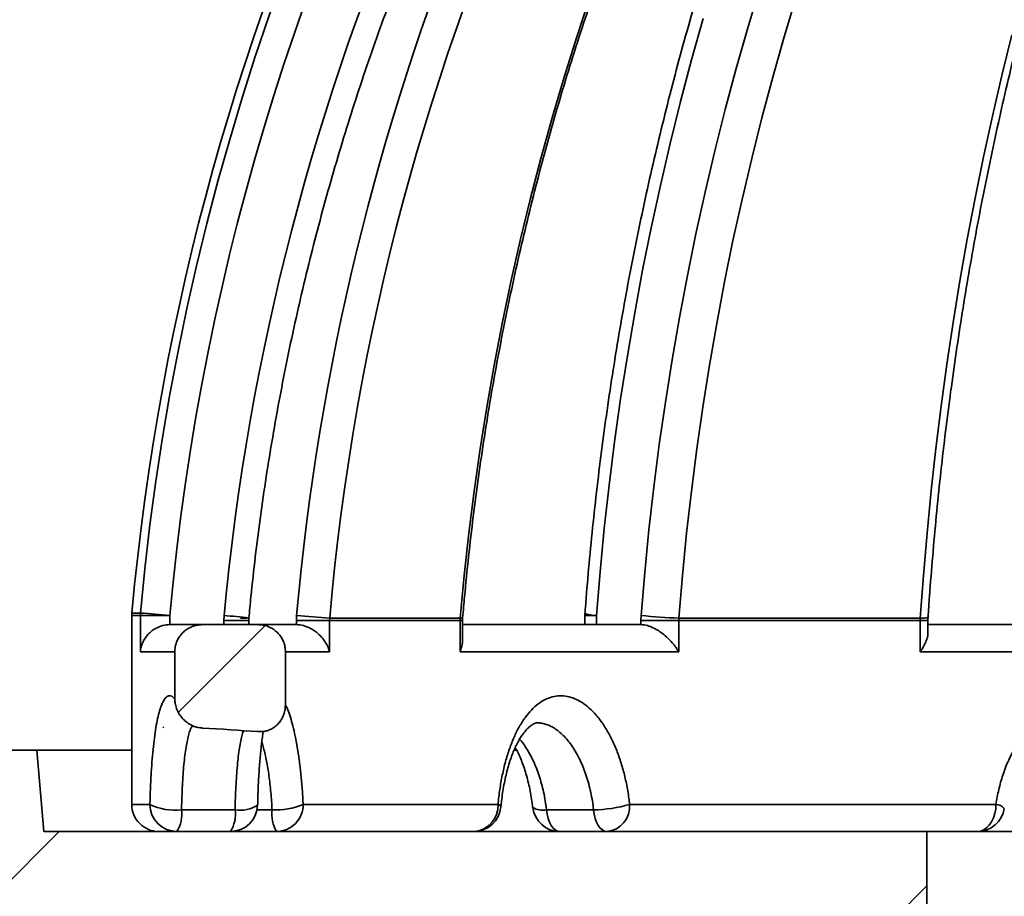
# Model space of a CAD drawing. Units: inches. Extents: x 0.2 to 8.4, y 0.1 to 10.9.
# Drawn here: x 3.3 to 3.5, y 4.9 to 5.1 of the extents above; entities that cross this region are included whole.
import ezdxf

# ---------------------------------------------------------------- set-up
doc = ezdxf.new("R2010")
doc.units = ezdxf.units.IN
doc.header["$MEASUREMENT"] = 0

msp = doc.modelspace()

# ---------------------------------------------------------------- hatches: boundary and pattern name
at = {"linetype": 'Continuous', "lineweight": 18}
h = msp.add_hatch(dxfattribs=at)
h.set_pattern_fill('ANSI31', style=0)
h.set_pattern_definition([(45, (0, 0), (-0.08838834764831843, 0.08838834764831845), [])])
edge = h.paths.add_edge_path(flags=0)
edge.add_line((2.832482043366847, 6.237672563891612), (3.077919665747562, 6.237672563891612))
edge.add_line((3.077919665747562, 6.237672563891612), (3.09554864717009, 5.109417752849833))
edge.add_arc((3.303856553843985, 5.112672563891613), 0.2083333333333333, 180.8951737102121, 265.7236507462814)
edge.add_spline(control_points=[(3.288321741554988, 4.904919230861975), (3.289511791269627, 4.904830244569135), (3.290702957895526, 4.904535322215652), (3.291796741814716, 4.904058065867609), (3.292890742809441, 4.903580714801885), (3.293917677369268, 4.902907502463895), (3.294790235440312, 4.902093042747848), (3.295657592014218, 4.901283438192761), (3.296396577816494, 4.900311353508344), (3.296942281819584, 4.899257800423339), (3.297481019013731, 4.898217697675904), (3.297846345468233, 4.897068954725574), (3.298005521733697, 4.895908474477534), (3.298068977572579, 4.895445847417967), (3.298100951783634, 4.894977811259214), (3.298100951783634, 4.894510852546122)], knot_values=[1.430489624538199e-17, 1.430489624538199e-17, 1.430489624538199e-17, 1.430489624538199e-17, 0.0005456097077546942, 0.0005456097077546942, 0.0005456097077546942, 0.001091415388368911, 0.001091415388368911, 0.001091415388368911, 0.001634011719557352, 0.001634011719557352, 0.001634011719557352, 0.002169605798300137, 0.002169605798300137, 0.002169605798300137, 0.00238049372296925, 0.00238049372296925, 0.00238049372296925, 0.00238049372296925], weights=[1, 1, 1, 1, 1, 1, 1, 1, 1, 1, 1, 1, 1, 1, 1, 1], degree=3, periodic=0)
edge.add_line((3.298100951783634, 4.894510852546122), (3.298100951783634, 4.883505897224945))
edge.add_spline(control_points=[(3.298100951783634, 4.883505897224945), (3.298100951783634, 4.882534548494084), (3.298241514109632, 4.88155363569729), (3.298513891216114, 4.880621257518215), (3.298838217839292, 4.879511050165442), (3.299359138733118, 4.878441908110539), (3.300031948003765, 4.877501123432737), (3.300475736463952, 4.876880577013799), (3.300991126302061, 4.876305726011747), (3.301559239129414, 4.875796536586437), (3.302450024407677, 4.874998141580946), (3.303493385232225, 4.874345093794689), (3.304599833824712, 4.873890446119071), (3.305708188894023, 4.87343501505843), (3.306910830110688, 4.873165688131054), (3.308107498512646, 4.87310361441344), (3.308292305745421, 4.873094028071925), (3.308477423540594, 4.873089230558279), (3.308662479238236, 4.873089230558279)], knot_values=[0.009098238736500364, 0.009098238736500364, 0.009098238736500364, 0.009098238736500364, 0.009545857855110288, 0.009545857855110288, 0.009545857855110288, 0.01007897305814816, 0.01007897305814816, 0.01007897305814816, 0.01042777382835814, 0.01042777382835814, 0.01042777382835814, 0.01097943949020889, 0.01097943949020889, 0.01097943949020889, 0.0115319735036241, 0.0115319735036241, 0.0115319735036241, 0.01161643063093537, 0.01161643063093537, 0.01161643063093537, 0.01161643063093537], weights=[1, 1, 1, 1, 1, 1, 1, 1, 1, 1, 1, 1, 1, 1, 1, 1, 1, 1, 1], degree=3, periodic=0)
edge.add_line((3.308662479238236, 4.873089230558279), (3.468084769414518, 4.873089230558279))
edge.add_spline(control_points=[(3.468084769414518, 4.873089230558279), (3.46824943079263, 4.873089230558279), (3.468414133419779, 4.873092918962178), (3.468578629731549, 4.873100290044592), (3.468836720959476, 4.873111855116726), (3.469094564733493, 4.873132503759488), (3.469351206549461, 4.873162165369759)], knot_values=[0.0008650755985478971, 0.0008650755985478971, 0.0008650755985478971, 0.0008650755985478971, 0.000940153209926982, 0.000940153209926982, 0.000940153209926982, 0.001058146483279742, 0.001058146483279742, 0.001058146483279742, 0.001058146483279742], weights=[1, 1, 1, 1, 1, 1, 1], degree=3, periodic=0)
edge.add_spline(control_points=[(3.469351206549326, 4.87316216537039), (3.471727610857061, 4.765804621591093), (3.474105323042008, 4.65844710675324), (3.476484423327032, 4.5510896226844), (3.477260660918967, 4.516061710900094), (3.478037046331733, 4.481033802391252), (3.478813582505078, 4.446005897224946)], knot_values=[0.06036447220768781, 0.06036447220768781, 0.06036447220768781, 0.06036447220768781, 0.1094603647243352, 0.1094603647243352, 0.1094603647243352, 0.1254790578476157, 0.1254790578476157, 0.1254790578476157, 0.1254790578476157], weights=[1, 1, 1, 1, 1, 1, 1], degree=3, periodic=0)
edge.add_line((3.478813582505078, 4.446005897224946), (3.505723977921887, 4.446005897224946))
edge.add_line((3.505723977921887, 4.446005897224946), (3.505723977921887, 4.930380897224946))
edge.add_line((3.505723977921887, 4.930380897224946), (3.336481587730205, 4.930380897224946))
edge.add_spline(control_points=[(3.336481587730205, 4.930380897224946), (3.336018714446103, 4.935589228798878), (3.33555586101477, 4.940797562137197), (3.335093027270459, 4.946005897224946)], knot_values=[0.1416037624486314, 0.1416037624486314, 0.1416037624486314, 0.1416037624486314, 0.1439943968493234, 0.1439943968493234, 0.1439943968493234, 0.1439943968493234], weights=[1, 1, 1, 1], degree=3, periodic=0)
edge.add_line((3.335093027270459, 4.946005897224946), (3.303856553843985, 4.946005897224946))
edge.add_arc((3.303856553843985, 5.112672563891613), 0.1666666666666667, 180.8951737102111, 270, ccw=False)
edge.add_line((3.137210228504869, 5.11006871505819), (3.119901682273422, 6.217815673870813))
edge.add_arc((3.057409310271253, 6.216839230558279), 0.0625, 0.8951737102110681, 90)
edge.add_line((3.057409310271253, 6.279339230558279), (2.832482043366847, 6.279339230558279))
edge.add_line((2.832482043366847, 6.279339230558279), (2.832482043366847, 6.237672563891612))
h = msp.add_hatch(dxfattribs=at)
h.set_pattern_fill('ANSI38', style=0)
h.set_pattern_definition([(45, (0, 0), (-0.08838834764831843, 0.08838834764831845), []), (135, (0, 0), (-0.2651650429449553, 0.08838834764831846), [0.3125, -0.1875])])
edge = h.paths.add_edge_path(flags=0)
edge.add_spline(control_points=[(3.366867530062118, 4.970063436907487), (3.366273901895089, 4.970063436907487), (3.365672277201392, 4.969962877292133), (3.36511110945797, 4.969769266433878), (3.364556958062971, 4.969578076315689), (3.364027493083118, 4.969290992473876), (3.363565786954967, 4.968929793247547), (3.363109203196, 4.968572601322991), (3.362706767837721, 4.968133288150701), (3.362392231289548, 4.967646336859724), (3.362077559313567, 4.967159175905527), (3.36184241928668, 4.966610924187554), (3.361707512097726, 4.966046881371688), (3.361626227817067, 4.965707034289375), (3.361579601942565, 4.965357027630388), (3.361569181410433, 4.965007750396448), (3.361567663866653, 4.964956885096392), (3.361566904824526, 4.964905991506797), (3.361566904824526, 4.964855103574153)], knot_values=[0.003974817079696771, 0.003974817079696771, 0.003974817079696771, 0.003974817079696771, 0.004248741619080303, 0.004248741619080303, 0.004248741619080303, 0.004519170895572535, 0.004519170895572535, 0.004519170895572535, 0.004786600152032652, 0.004786600152032652, 0.004786600152032652, 0.005054227649239968, 0.005054227649239968, 0.005054227649239968, 0.0052139882546957, 0.0052139882546957, 0.0052139882546957, 0.005237188932230189, 0.005237188932230189, 0.005237188932230189, 0.005237188932230189], weights=[1, 1, 1, 1, 1, 1, 1, 1, 1, 1, 1, 1, 1, 1, 1, 1, 1, 1, 1], degree=3, periodic=0)
edge.add_line((3.361566904824526, 4.964855103574153), (3.361566904824527, 4.955864140819639))
edge.add_spline(control_points=[(3.361566904824526, 4.955864140819639), (3.361566904824526, 4.95556339791571), (3.361592472893394, 4.955261640382067), (3.361642465580587, 4.954965081744541), (3.36175080208646, 4.954322425220567), (3.361978613812575, 4.953690634240481), (3.362300610247172, 4.953124010465461), (3.362619054510767, 4.952563637519102), (3.363038194785228, 4.95205063287091), (3.363522709120566, 4.951625579407355), (3.36398579911015, 4.951219321037573), (3.364520617101827, 4.950882610966819), (3.365088507542925, 4.950643867069765), (3.365657494381541, 4.950404662241873), (3.366275595474929, 4.950257895679971), (3.366891868975979, 4.950223662010757)], knot_values=[0, 0, 0, 0, 0.000137499655676329, 0.000137499655676329, 0.000137499655676329, 0.0004391142747120258, 0.0004391142747120258, 0.0004391142747120258, 0.0007370920820554276, 0.0007370920820554276, 0.0007370920820554276, 0.001021593508606675, 0.001021593508606675, 0.001021593508606675, 0.0013069777995226, 0.0013069777995226, 0.0013069777995226, 0.0013069777995226], weights=[1, 1, 1, 1, 1, 1, 1, 1, 1, 1, 1, 1, 1, 1, 1, 1], degree=3, periodic=0)
edge.add_ellipse((3.330337298921481, 4.930380897224946), major_axis=(0.1199743850654991, -0), ratio=0.1736481776669206, start_angle=66.8434157274088, end_angle=72.26069872234109, ccw=False)
edge.add_spline(control_points=[(3.377516664866951, 4.949535763554241), (3.377904033247506, 4.949506993703923), (3.37829761452989, 4.949523198642938), (3.378680868724943, 4.949586429873473), (3.379212219252873, 4.949674094791847), (3.379736039226442, 4.949856186746985), (3.380206296065345, 4.950118631078053), (3.380718897548907, 4.950404707414065), (3.381183506035118, 4.950795186949538), (3.381558639883914, 4.951246711640406), (3.381959238480736, 4.951728886624542), (3.38227185819832, 4.952295718053167), (3.382475978370061, 4.952888429539973), (3.382679610876989, 4.95347972497596), (3.382782346115078, 4.954114000115714), (3.382782346115078, 4.95473937719436)], knot_values=[0, 0, 0, 0, 0.0001775926098937298, 0.0001775926098937298, 0.0001775926098937298, 0.0004257073119007766, 0.0004257073119007766, 0.0004257073119007766, 0.0006967960747534334, 0.0006967960747534334, 0.0006967960747534334, 0.0009863610689344814, 0.0009863610689344814, 0.0009863610689344814, 0.001274717719713803, 0.001274717719713803, 0.001274717719713803, 0.001274717719713803], weights=[1, 1, 1, 1, 1, 1, 1, 1, 1, 1, 1, 1, 1, 1, 1, 1], degree=3, periodic=0)
edge.add_line((3.382782346115078, 4.95473937719436), (3.382782346115078, 4.964855103574153))
edge.add_spline(control_points=[(3.382782346115078, 4.964855103574153), (3.382782346115078, 4.965183142857969), (3.382750455756733, 4.965512686984892), (3.382687619409386, 4.965834651835737), (3.382575331852985, 4.966409997919241), (3.382359706995507, 4.966973578469358), (3.382060359186223, 4.967477584917932), (3.381755479302545, 4.967990905619298), (3.381355085592232, 4.968457237581888), (3.380895004442746, 4.968837730974485), (3.380429621946391, 4.969222608653329), (3.379889951492392, 4.969530811932614), (3.379322551219561, 4.969737617701338), (3.378755302992992, 4.969944368052317), (3.378144476513829, 4.970055712715315), (3.377540769146877, 4.97006303891922), (3.377518905734216, 4.970063304239519), (3.377497040309295, 4.970063436907487), (3.377475175286815, 4.970063436907487)], knot_values=[0.002720414857446235, 0.002720414857446235, 0.002720414857446235, 0.002720414857446235, 0.002871387429192579, 0.002871387429192579, 0.002871387429192579, 0.003142001044179862, 0.003142001044179862, 0.003142001044179862, 0.003417674817049673, 0.003417674817049673, 0.003417674817049673, 0.003696516841329781, 0.003696516841329781, 0.003696516841329781, 0.003975217076602845, 0.003975217076602845, 0.003975217076602845, 0.003985177276502066, 0.003985177276502066, 0.003985177276502066, 0.003985177276502066], weights=[1, 1, 1, 1, 1, 1, 1, 1, 1, 1, 1, 1, 1, 1, 1, 1, 1, 1, 1], degree=3, periodic=0)
edge.add_line((3.377475175286815, 4.970063436907487), (3.366867530062118, 4.970063436907487))

# ---------------------------------------------------------------- linework, layer by layer
at = {"color": 8, "linetype": 'Continuous', "lineweight": 35}
for p, q in [((3.353337111823317, 4.972285256699099), (3.354987826087458, 4.972285256699099)), ((3.354966217448193, 4.971810175242836), (3.35331535651908, 4.971810175242836)), ((3.375742044110738, 4.970847351782122), (3.370987654589407, 4.970847351782122)), ((3.374171408921516, 4.97133316117001), (3.375463282886567, 4.97133316117001)), ((3.416256238309531, 4.970847351782122), (3.416734757226084, 4.970847351782122)), ((3.440184384111771, 4.971810175242836), (3.442405331788528, 4.971810175242836)), ((3.504473263663371, 4.970847351782122), (3.505954213221982, 4.970847351782122)), ((3.391241745056869, 4.96485510378286), (3.38278235389159, 4.96485510378286)), ((3.35331535651908, 4.935589230684167), (3.356799871821218, 4.935589230684167)), ((3.377347096680145, 4.934547564106477), (3.380219285722594, 4.934547564106477))]:
    msp.add_line(p, q, dxfattribs=at)
at = {"color": 7, "linetype": 'Continuous', "lineweight": 35}
for p, q in [((3.35331535651908, 4.971810175242836), (3.35331535651908, 4.935589230684167)), ((3.354966217448193, 4.96485510378286), (3.354966217448193, 4.971810175242836)), ((3.360610521133605, 4.971810175242836), (3.354966217448193, 4.971810175242836)), ((3.360610521133605, 4.971810175242836), (3.360610521133605, 4.970063436671309)), ((3.360617072169037, 4.970063436671309), (3.366867542185297, 4.970063436671309)), ((3.366867542185297, 4.970063436671309), (3.377475184089357, 4.970063436671309)), ((3.371032876289224, 4.971818972085659), (3.370987654589407, 4.970847351782122)), ((3.370987654589407, 4.970063436671309), (3.370987654589407, 4.970847351782122)), ((3.375742044110738, 4.970063436671309), (3.375742044110738, 4.970847351782122)), ((3.377475184089357, 4.970063436671309), (3.384846663377843, 4.970063436671309)), ((3.384846663377843, 4.970063436671309), (3.384879614108305, 4.970063325144819)), ((3.384923466935047, 4.971818972085659), (3.384879614108305, 4.970847351782122)), ((3.384879614108305, 4.970063325144819), (3.384879614108305, 4.970847351782122)), ((3.391241745056869, 4.970847351782122), (3.384879614108305, 4.970847351782122)), ((3.391241745056869, 4.970847351782122), (3.391263744802727, 4.97133316117001)), ((3.391241745056869, 4.970847351782122), (3.391241745056869, 4.96485510378286)), ((3.416256238309531, 4.970847351782122), (3.391241745056869, 4.970847351782122)), ((3.391263744802727, 4.97133316117001), (3.416276771405665, 4.97133316117001)), ((3.416256238309531, 4.970847351782122), (3.416276771405665, 4.97133316117001)), ((3.416256238309531, 4.96485510378286), (3.416256238309531, 4.970847351782122)), ((3.416734757226084, 4.967036839968146), (3.416734757226084, 4.970847351782122)), ((3.416734757226084, 4.970063436671309), (3.450943726485597, 4.970063436671309)), ((3.440184384111771, 4.971810175242836), (3.440184384111771, 4.970063436671309)), ((3.442405331788528, 4.971810175242836), (3.442405331788528, 4.970063436671309)), ((3.450975430563793, 4.971818972085659), (3.450938250993295, 4.970847351782122)), ((3.450938250993295, 4.970063436671309), (3.450938250993295, 4.970847351782122)), ((3.45817905179139, 4.970847351782122), (3.450938250993295, 4.970847351782122)), ((3.45817905179139, 4.970847351782122), (3.458197727131207, 4.97133316117001)), ((3.45817905179139, 4.970847351782122), (3.45817905179139, 4.96485510378286)), ((3.504473263663371, 4.970847351782122), (3.45817905179139, 4.970847351782122)), ((3.458197727131207, 4.97133316117001), (3.50448912792455, 4.97133316117001)), ((3.504473263663371, 4.970847351782122), (3.50448912792455, 4.97133316117001)), ((3.504473263663371, 4.96485510378286), (3.504473263663371, 4.970847351782122)), ((3.505954213221982, 4.968497971422364), (3.505954213221982, 4.970847351782122)), ((3.505954213221982, 4.970063436671309), (3.566957870724747, 4.970063436671309)), ((3.361566923418497, 4.96485510378286), (3.354966217448193, 4.96485510378286)), ((3.361566923418497, 4.96485510378286), (3.361566923418497, 4.955864140702788)), ((3.38278235389159, 4.96485510378286), (3.38278235389159, 4.954739376960043)), ((3.45817905179139, 4.96485510378286), (3.416256238309531, 4.96485510378286)), ((3.574179116193192, 4.96485510378286), (3.504473263663371, 4.96485510378286)), ((3.303856554538047, 4.946005897224946), (3.335093015914003, 4.946005897224946)), ((3.336481590984175, 4.930380897031838), (3.335093015914003, 4.946005897224946)), ((3.35331535651908, 4.946005897224946), (3.335093015914003, 4.946005897224946)), ((3.427066717870393, 4.946005897224946), (3.426568545847541, 4.946005897224946)), ((3.362856499632314, 4.934547564106477), (3.37313013650594, 4.934547564106477)), ((3.38617711023063, 4.935589230684167), (3.423541111931827, 4.935589230684167)), ((3.432823513589621, 4.934547564106477), (3.441858026999928, 4.934547564106477)), ((3.448769931597461, 4.935589230684167), (3.518991311505199, 4.935589230684167)), ((3.336481590984175, 4.930380897031838), (3.505723973659507, 4.930380897031838)), ((3.505723973659507, 4.446005891045463), (3.505723973659507, 4.930380897031838)), ((4.159240113074186, 4.930380897031838), (3.505723973659507, 4.930380897031838))]:
    msp.add_line(p, q, dxfattribs=at)
at = {"color": 8, "linetype": 'Continuous', "lineweight": 35, "flags": 128}
for points in [[(3.450975430563793, 4.971818972085659), (3.451666858131918, 4.98004193320442), (3.452477793208372, 4.988248608400209), (3.453407942463208, 4.996436412702884), (3.454457061454807, 5.004602764197828), (3.455624783520738, 5.012745084025943), (3.456910741998569, 5.020860814716774), (3.458314545781708, 5.028947389633304), (3.459835754875237, 5.037002254360597), (3.461473855951754, 5.04502288503892), (3.463228384572178, 5.053006733364379), (3.465098754076621, 5.060951293810361), (3.467084377805193, 5.068854066961295), (3.469184644653842, 5.076712547290571), (3.471398870186031, 5.084524265937819), (3.473726369965222, 5.092286754042672)], [(3.46286885983655, 5.086322952937011), (3.460644807751212, 5.078381179125506), (3.458535814336706, 5.070392778074862), (3.456542539585408, 5.062360206423371), (3.454665619045532, 5.054285981919723), (3.452905614932805, 5.046172597868451), (3.451263065018793, 5.038022596462407), (3.449738531519223, 5.029838495450284), (3.44833242998485, 5.02162285535806), (3.447045224854754, 5.013378218378588), (3.445877307235526, 5.005107157259926), (3.444829068233762, 4.996812238639088), (3.443900801179404, 4.988496044430696), (3.443092799402399, 4.980161159604886), (3.442405331788528, 4.971810175242836)], [(3.50448912792455, 4.97133316117001), (3.505081605524643, 4.979492752326384), (3.505776797493726, 4.987636117142427), (3.506574483834341, 4.995760669120243), (3.507474444549029, 5.003863829400732), (3.508476337419521, 5.011943022180319), (3.509579893560036, 5.019995680821985), (3.510784721863978, 5.028019250910797), (3.512090480113081, 5.036011184142858), (3.513496728312426, 5.043968944436354), (3.515003002022935, 5.051890001820513), (3.516608885693852, 5.05977183854664), (3.518313792665288, 5.067611961310206), (3.520117234054001, 5.0754078645846), (3.522018623200103, 5.083157091731533)]]:
    msp.add_lwpolyline(points, dxfattribs=at)
at = {"color": 7, "linetype": 'Continuous', "lineweight": 35, "flags": 128}
for points in [[(3.416276771405665, 4.97133316117001), (3.417033220444878, 4.979464122101566), (3.417920396862807, 4.987578981969124), (3.418938007329507, 4.995675178718947), (3.420085709626707, 5.003750164047138), (3.421363259312789, 5.011801392705324), (3.422770118616186, 5.019826319445129), (3.424305896430305, 5.027822420406822), (3.425970128316067, 5.035787171730668), (3.427762252057745, 5.043718061779017), (3.429681729883774, 5.051612585025255), (3.4317279506901, 5.059468266497974), (3.433900254484351, 5.067282625114726), (3.436197981274149, 5.075053179793059), (3.438620397734631, 5.08277749833885), (3.441166721652613, 5.090453148557972)], [(3.480694105028907, 5.090453148557972), (3.478392638282314, 5.08277749833885), (3.476203199130458, 5.075053179793059), (3.474126423121552, 5.067282625114726), (3.472163019136295, 5.059468266497974), (3.470313573834579, 5.051612585025255), (3.468578673876291, 5.043718061779017), (3.46695888147716, 5.035787171730668), (3.465454709964589, 5.027822420406822), (3.464066599333494, 5.019826319445129), (3.462795038467118, 5.011801392705324), (3.461640369583729, 5.003750164047138), (3.460603008234083, 4.995675178718947), (3.459683247748123, 4.987578981969124), (3.458881405899958, 4.979464122101566), (3.458197727131207, 4.97133316117001)], [(3.432823513589621, 4.934547564106477), (3.432949547689219, 4.933693500361584), (3.43314644541464, 4.932894850768207), (3.433408511276121, 4.932174961028879), (3.433728045362614, 4.931554872219976), (3.434095734448372, 4.931052714270947), (3.434500823102086, 4.930683162845593), (3.434931455905157, 4.930457019208023), (3.435375068558284, 4.930380897031838)], [(3.44440955752443, 4.930380897031838), (3.443965969315465, 4.930457019208023), (3.443535312068232, 4.930683162845593), (3.44313024785868, 4.931052714270947), (3.442762558772922, 4.931554872219976), (3.442443000242267, 4.932174961028879), (3.442180934380786, 4.932894850768207), (3.441984036655365, 4.933693500361584), (3.441858026999928, 4.934547564106477)], [(3.518991311505199, 4.935589230684167), (3.518937192130391, 4.934684812729303), (3.518776471764824, 4.933807875359758), (3.518514039240911, 4.932985063476062), (3.518157863355485, 4.932241378872726), (3.517718772872341, 4.931599415594296), (3.517210114303963, 4.93107868160986), (3.516647336360777, 4.930694998403312), (3.516047525512066, 4.930460022784437), (3.515428917102728, 4.930380897031838)]]:
    msp.add_lwpolyline(points, dxfattribs=at)
at = {"color": 7, "linetype": 'Continuous', "lineweight": 35}
for centre, radius, start, end in [((3.832482043366847, 4.92839677024082), 0.4811507936507933, 94.39329781040593, 174.7664530195671), ((3.358523710033513, 4.971810175969075), 0.005208333333333037, 174.7664530195692, 180), ((3.360183500319348, 4.971810904124544), 0.005217282922069361, 174.7834945382788, 180.0080045200518), ((3.338987917858214, 4.749412306535346), 0.2234465237546533, 84.44687883364831, 85.89381656393184), ((3.445392705576913, 4.971810175969074), 0.005208333333333925, 175.7089685053531, 179.9999999999902), ((3.39642071112382, 5.080252424957897), 0.1090412780818905, 263.9475185951147, 267.2892589995984), ((3.459665033920125, 5.047074799689052), 0.07575584990455865, 263.4133680318884, 268.8901748998706), ((3.358523710033513, 4.93558923055828), 0.005208333333333925, 180, 270.0000000000008), ((3.361990200583572, 4.935571219086213), 0.005190360014391359, 179.8011716695028, 269.7808697423864), ((3.361546117276965, 4.945057075372857), 0.01059088896058129, 243.3753200785725, 277.1072663220295), ((3.356613623987571, 4.933697708545772), 0.006300456395356539, 328.2347740066922, 7.752139838081659), ((3.366887260861189, 4.933697708545774), 0.006300456395363893, 328.2347740067146, 7.752139838056394), ((3.372243996089958, 4.93558923055828), 0.005208333333333925, 270.0000000000008, 358.6043372869313), ((3.386462343183624, 4.933697747213718), 0.006300631334472707, 172.248431601662, 211.7646545535601), ((3.380980088346756, 4.947754902076671), 0.01322923266451419, 266.7031464054332, 293.1315643802824), ((3.381038992834585, 4.935519063934769), 0.005138596476496881, 270.7408617493874, 0.7823894256599471), ((3.418894050522385, 4.93558923055828), 0.005208333333333925, 270.0000000000008, 354.725593720361), ((3.418608687242066, 4.935312811962898), 0.004940164028616657, 273.3115446590149, 3.207565921517033), ((3.435375074695673, 4.93558923055828), 0.005208333333333925, 186.3674443288502, 270.0000000000008), ((3.441742203399818, 4.958768662706273), 0.02422137552839177, 270.2739823234958, 286.8666796619594), ((3.44396345490882, 4.935183771942358), 0.004823547962834225, 275.306545152124, 4.82186967298144), ((3.515428920800543, 4.93558923055828), 0.005208333333333925, 270.0000000000057, 351.5177181969358)]:
    msp.add_arc(centre, radius, start, end, dxfattribs=at)
at = {"color": 8, "linetype": 'Continuous', "lineweight": 35}
for centre, radius, start, end in [((3.833947069034373, 4.929035987961115), 0.4809079492487662, 111.5238135785261, 174.8402743758201), ((3.834984824601909, 4.928764197986924), 0.476323352302777, 126.0624216581721, 174.8150299239299), ((3.856346474261171, 4.930524802578168), 0.4668696470873606, 135.4597525207586, 174.985464684937), ((3.835373998200028, 4.92860222380747), 0.4663479010664942, 137.842198424807, 174.6827354536501), ((3.856917065597111, 4.930044819434303), 0.4738386191602628, 140.7688809048325, 174.9421723990067), ((3.442539678412632, 4.979010289335558), 0.007201367367633922, 251.0322650450052, 268.9310445183193), ((3.360447440050101, 4.844960610278616), 0.1272992357429494, 83.08913689110096, 85.23012097424768), ((3.41644136019202, 4.972159686505393), 0.0008427535811988381, 258.7378192073668, 292.0099526030862), ((3.504916689654239, 4.974713613883021), 0.003407384565557278, 262.7914712017138, 288.0939525068018), ((3.374189856248798, 4.940244604284111), 0.005794762524813317, 259.4627089789865, 304.2412616892377), ((3.42342131664494, 4.934914539994573), 0.000685243341730327, 16.09819342962952, 79.93172778806623), ((3.432074101417437, 4.937998384206231), 0.00353125727817718, 237.939380110181, 282.2526270484415), ((3.518897347650744, 4.933377112183973), 0.002214113245713422, 40.55678981795226, 87.56771716332645)]:
    msp.add_arc(centre, radius, start, end, dxfattribs=at)
at = {"color": 7, "linetype": 'Continuous', "lineweight": 35}
msp.add_ellipse((3.33033729892148, 4.930380897224946), major_axis=(0.1199743850654995, 0), ratio=0.1736481776669175, start_param=1.166637687722682, end_param=1.261187112496526, dxfattribs=at)
for points, knots in [([(3.505974941871412, 4.971474677590756), (3.506066819443543, 4.97282298463035), (3.506333615744362, 4.976738230997744), (3.506844942095975, 4.983210474231329), (3.507538734006804, 4.990884543266823), (3.508324610011855, 4.998540734038304), (3.509200680843886, 5.00617706090866), (3.51016713374367, 5.013791312373331), (3.511223651825598, 5.021381321384449), (3.512369831515739, 5.028944962191744), (3.513605417371986, 5.036480061748332), (3.514930070386446, 5.043984499474154), (3.516343350372603, 5.051456143373748), (3.517844855937158, 5.058892876594041), (3.519434156536626, 5.066292590183502), (3.521110860916993, 5.073653190017171), (3.522874348448219, 5.080972585305078), (3.524724237865426, 5.088248716108397), (3.526659918143287, 5.095479497708717), (3.528680820757727, 5.102662925699437), (3.530786470832895, 5.10979690557471), (3.532976086295005, 5.116879491762856), (3.535249207977705, 5.123908608943351), (3.537605037006105, 5.130882332110176), (3.540042978878202, 5.137798647841488), (3.542562290477345, 5.144655624252076), (3.545162252227589, 5.151451317667643), (3.547842104507385, 5.158183825495227), (3.55060115438973, 5.164851205393357), (3.553438455197125, 5.171451643049973), (3.556353304866294, 5.177983219372892), (3.559344826053002, 5.184444123931438), (3.562412184518287, 5.190832529422923), (3.565554433998412, 5.197146649278642), (3.568770739145311, 5.203384701577127), (3.572060122349685, 5.209544920313946), (3.575421689359952, 5.21562560290175), (3.578854392973888, 5.221625004178109), (3.582357353716374, 5.227541482649893), (3.585929473474021, 5.233373365577942), (3.589569802083019, 5.239119008998421), (3.593277275599992, 5.244776825838283), (3.597050796438627, 5.250345215702803), (3.600889344644691, 5.255822670264997), (3.604791764007473, 5.261207615120797), (3.608757044309248, 5.266498535714416), (3.612783952124091, 5.271694002584387), (3.616871380410819, 5.2767925794571), (3.621018247337307, 5.281792791330358), (3.625223251110989, 5.286693333421437), (3.629485290650807, 5.291492766097759), (3.633803156279141, 5.296189788704019), (3.638175618444182, 5.300783122849785), (3.642601443955614, 5.305271461345669), (3.647079432075405, 5.309653582133635), (3.651608284036485, 5.313928270854146), (3.65618676615455, 5.318094342514591), (3.660813577812052, 5.322150659640531), (3.665487457057488, 5.32609606688059), (3.67020711358315, 5.329929482280174), (3.674971198254963, 5.333649873841719), (3.679778435270206, 5.337256170730171), (3.684627492815572, 5.340747373389366), (3.689516998844029, 5.344122551019456), (3.69444563556862, 5.347380707119414), (3.699412052735994, 5.350520989591218), (3.704414865488788, 5.353542449749964), (3.709452718516405, 5.356444241589961), (3.714524157563948, 5.359225772001776), (3.719628004679913, 5.361885341982817), (3.724762196111616, 5.364425319345219), (3.729927589628342, 5.366833709343865), (3.73394289791474, 5.368628220403608), (3.73624423029479, 5.369577810290011), (3.736805588629416, 5.369809441410239)], [0, 0, 0, 0, 0.007411275432354411, 0.02152103961647578, 0.03563082218506798, 0.04974050666498619, 0.06385008667233419, 0.07795952579883907, 0.092068854999302, 0.1061780359180653, 0.1202870662440292, 0.1343959361950993, 0.1485046493677568, 0.162613171948223, 0.1767215283727113, 0.1908296825732279, 0.2049376650441209, 0.2190454331669115, 0.2331530081487518, 0.2472603763737341, 0.2613675595970017, 0.2754745130359152, 0.2895812868284848, 0.3036878763751525, 0.3177942419147559, 0.3319004228283715, 0.3460064242877656, 0.3601123007246433, 0.3742179989587521, 0.3883235591523858, 0.4024289544176844, 0.4165342613732684, 0.430639522015821, 0.4447446708822564, 0.4588498242621236, 0.4729549532817851, 0.4870600974574709, 0.501165261714429, 0.5152705500147879, 0.529375957796909, 0.5434815821927831, 0.5575873824779125, 0.571693512946226, 0.585799963694795, 0.5999068238790709, 0.6140141480040591, 0.6281220139227737, 0.6422304968689504, 0.6563396732766796, 0.6704496523443877, 0.6845604569158575, 0.6986722508808201, 0.7127851097057475, 0.7268991088192259, 0.7410143891119615, 0.755131026859373, 0.7692491605168676, 0.7833688996503635, 0.7974903273255253, 0.8116135960196329, 0.8257388114055456, 0.8398660923664107, 0.8539955452774964, 0.8681272883260714, 0.8822614673720585, 0.8963981379396168, 0.9105374426788782, 0.9246794322202087, 0.9388242454235828, 0.9529718729708215, 0.9671224813174013, 0.9812760847309767, 0.9954327215033261, 1, 1, 1, 1]), ([(3.416757196966858, 4.971378332453742), (3.416874701734837, 4.972723695914258), (3.417216410606491, 4.976636070177585), (3.41787160841321, 4.983105567000977), (3.418761222229381, 4.990779975991842), (3.419769086016915, 4.998436613556922), (3.420892961593045, 5.006073487578246), (3.422132956283342, 5.013688392740895), (3.423488537020175, 5.02127921082448), (3.424959536799203, 5.02884375381), (3.42654537191687, 5.036379922607271), (3.428245630579729, 5.04388557532138), (3.430059903468965, 5.051358576557027), (3.431987588815096, 5.058796838688096), (3.434028144724425, 5.066198258962516), (3.436181093550764, 5.073560718337611), (3.438445682143519, 5.080882186066982), (3.440821426803028, 5.08816053528507), (3.44330749546274, 5.095393766149361), (3.445903312401666, 5.102579795240136), (3.448608048746329, 5.109716622694589), (3.451421038453266, 5.116802202545141), (3.454341384962789, 5.123834573376488), (3.457368339700894, 5.130811712250885), (3.46050096971229, 5.137731685104654), (3.46373849579542, 5.144592487754825), (3.467079902613965, 5.151392240546715), (3.470524286503692, 5.158128991045681), (3.474070703686193, 5.164800836503175), (3.477718117846413, 5.171405903950311), (3.481465476129388, 5.177942344447343), (3.485311793027054, 5.184408269430474), (3.489255887083756, 5.190801905224674), (3.49329673335232, 5.197121397976624), (3.497433117770379, 5.203365016578104), (3.501663949615622, 5.209530938754179), (3.505987957612995, 5.215617472898907), (3.510403986686979, 5.221622863647029), (3.514910721608233, 5.227545468776056), (3.519506964444447, 5.23338356274949), (3.524191359241022, 5.239135545057104), (3.528962634207013, 5.244799754216138), (3.533819419915055, 5.25037459259649), (3.538760346961011, 5.255858490833328), (3.54378400371278, 5.26124992790924), (3.548888983894258, 5.26654737635898), (3.554073872351136, 5.271749290287372), (3.559337191495787, 5.276854251152254), (3.564677446096223, 5.281860803931174), (3.570093154836017, 5.2867675367051), (3.575582772788936, 5.291573038092729), (3.581144737365486, 5.296276007581251), (3.586777507243522, 5.300875052302341), (3.592479504080681, 5.30536889786581), (3.598249073888725, 5.309756309111049), (3.604084675360347, 5.314035948037334), (3.60998454512831, 5.318206737824696), (3.615947133301772, 5.322267370870878), (3.621970662854056, 5.326216822362532), (3.62805351320043, 5.330053847243605), (3.634193923393142, 5.333777425539608), (3.640390165147743, 5.337386540818978), (3.64664051573379, 5.340880086443915), (3.652943195489601, 5.344257104323756), (3.659296417025503, 5.347516667642185), (3.665698399391852, 5.350657827581212), (3.672147356784804, 5.353679629108488), (3.678641368094405, 5.356581529025076), (3.685064313827754, 5.359312939908431), (3.689680420491271, 5.361182699438848), (3.692112838283406, 5.362137515258439), (3.692460762015748, 5.362274088459279)], [0, 0, 0, 0, 0.007746164701877464, 0.02252617698382866, 0.03730631222581095, 0.05208648048396474, 0.06686669586375428, 0.08164694455871326, 0.0964272217006815, 0.111207579356093, 0.1259879901051544, 0.1407684577660067, 0.1555490040763582, 0.1703296199285358, 0.1851103369625946, 0.1998911386865727, 0.2146720467809181, 0.2294530660335869, 0.2442341888400889, 0.2590154284755151, 0.2737968068697552, 0.2885783257967912, 0.303360001612388, 0.3181418245548734, 0.3329237905256754, 0.3477059666967648, 0.3624882793140143, 0.3772708366372518, 0.3920535501990328, 0.4068365124042341, 0.4216196854823265, 0.4364030841514129, 0.451186715142078, 0.4659706153857964, 0.4807547582209547, 0.4955392045308421, 0.5103238834133206, 0.5251088932832942, 0.539894169742669, 0.5546797951454023, 0.5694657647672456, 0.5842520323042526, 0.5990386970771617, 0.6138256534956499, 0.6286130133023016, 0.6434007617900469, 0.658188855954566, 0.672977381915738, 0.6877662900680528, 0.7025556564874029, 0.7173454133769908, 0.7321356029439589, 0.7469262084957443, 0.7617172949696726, 0.7765088315129841, 0.7913008332544232, 0.8060932604417512, 0.8208862034139432, 0.8356796082316255, 0.8504734592754726, 0.8652677865771404, 0.8800626184897717, 0.8948579163407878, 0.9096536734868103, 0.924449918344984, 0.9392466212398787, 0.9540438022047683, 0.9688414493933311, 0.9836395285584418, 0.9976598607750524, 1, 1, 1, 1]), ([(3.569395662563168, 5.286107570563616), (3.568897738135286, 5.285567367744599), (3.566781490256421, 5.283271430839543), (3.563119798239184, 5.279121805096884), (3.558413459765191, 5.273658717777928), (3.5537868855403, 5.268095031448597), (3.549234741204725, 5.262441220049915), (3.544760019064617, 5.256696405074308), (3.540363481049972, 5.250862796408861), (3.53604642489519, 5.244941827314538), (3.531810004536055, 5.238935126815807), (3.527655344363402, 5.232844331698431), (3.523583620453163, 5.22667108188614), (3.519595855009607, 5.220417082008494), (3.515693201150476, 5.214084015303058), (3.511876721547634, 5.207673569244322), (3.508147367259824, 5.201187562194304), (3.504506200197264, 5.194627693512575), (3.500954244730936, 5.18799572909096), (3.497492375839284, 5.181293533709163), (3.494121573841223, 5.174522877651492), (3.490842738805775, 5.167685623609948), (3.487656746952879, 5.160783612887896), (3.484564524680489, 5.15381870748691), (3.481566782456268, 5.146792817863195), (3.478664441133303, 5.139707836433404), (3.475858178784956, 5.132565698699029), (3.473148884661455, 5.125368299842073), (3.470537141360709, 5.118117650374775), (3.468023757108159, 5.110815656509125), (3.465609378876306, 5.103464329669212), (3.463294621674302, 5.096065668616948), (3.461080193328363, 5.088621628914373), (3.458966568607032, 5.081134289204241), (3.456954411346065, 5.073605625889059), (3.455044241756653, 5.066037701546913), (3.45323652941723, 5.05843256085507), (3.451531821820375, 5.050792256739083), (3.449930539569462, 5.043118854632661), (3.448433086449902, 5.035414440937004), (3.447039930701922, 5.027681087094324), (3.445751428107147, 5.019920888567462), (3.444567878703777, 5.012135951767338), (3.443489651184569, 5.004328366545473), (3.4425170143021, 4.996500258177281), (3.441650135991932, 4.988653743142238), (3.440903176311887, 4.980928815885119), (3.440444177764449, 4.975440685668263), (3.440227398357667, 4.972575517091153), (3.440198977276523, 4.972199876296531)], [0, 0, 0, 0, 0.006774110900325311, 0.02879091087174306, 0.05080861341786773, 0.07282732899819173, 0.09484691371685056, 0.1168673637051847, 0.1388886316723327, 0.1609106077025081, 0.1829333584334837, 0.2049566833436935, 0.2269807600774982, 0.2490053998712183, 0.2710306226484194, 0.2930563001038426, 0.3150824704357331, 0.3371091716179292, 0.3591362440367664, 0.3811637232064321, 0.4031915618706357, 0.4252197558249662, 0.4472481837698733, 0.4692769970571196, 0.4913060052027368, 0.5133352735610732, 0.535364757400793, 0.5573944154207264, 0.5794243160834024, 0.6014543276572836, 0.6234845005999844, 0.645514826209091, 0.6675452326775287, 0.6895757796039164, 0.711606430791005, 0.733637146037889, 0.7556679382595524, 0.7776988054156767, 0.7997297312745149, 0.8217607319013516, 0.8437917781808335, 0.8658228390481973, 0.887853962554113, 0.9098851199578111, 0.9319162978536935, 0.9539475096183109, 0.9759787556445586, 0.9968506707111248, 1, 1, 1, 1]), ([(3.375764728293133, 4.971334989898884), (3.375893759446281, 4.972679019940422), (3.37626932520293, 4.976591033800612), (3.376989595033428, 4.983061176589723), (3.377968136174202, 4.990738546680887), (3.379076851232165, 4.998398163171307), (3.380313239556763, 5.006038031914755), (3.381677580033885, 5.013655930511828), (3.38316919604504, 5.021249749385826), (3.384787897999242, 5.028817291817966), (3.386533029507577, 5.036356466622114), (3.388404225481106, 5.043865108788046), (3.390400923513831, 5.05134110966202), (3.392522532137397, 5.058782358238682), (3.394768450412581, 5.066186758868222), (3.397138167451374, 5.073552165948817), (3.39963076745394, 5.08087658923789), (3.402245816830835, 5.088157856348019), (3.404982337703835, 5.095394008674469), (3.407839775364226, 5.102582905556071), (3.410817158047638, 5.109722583805916), (3.413913698631411, 5.116810992886211), (3.417128484957, 5.123846161257546), (3.420460749662873, 5.130826024381013), (3.423909353123106, 5.137748713945597), (3.427473458283183, 5.14461219117101), (3.431152027017444, 5.151414543684981), (3.434943964032622, 5.158153870890716), (3.438848287158137, 5.164828220623408), (3.442863811267616, 5.17143574354668), (3.446989456447924, 5.177974544535725), (3.451224010912164, 5.184442809311115), (3.455566343704647, 5.190838660828008), (3.460015115996333, 5.197160371773347), (3.464569272722052, 5.203406000020009), (3.469227131402918, 5.209574107405899), (3.473988371363343, 5.215662071864402), (3.478848407915232, 5.221671069073077), (3.483817547037849, 5.227588902813964), (3.487427656207007, 5.231794740722017), (3.489409676856671, 5.234001413408771), (3.489670710219287, 5.234292033585565)], [0, 0, 0, 0, 0.01389168344862838, 0.04043396093307353, 0.0669764800430042, 0.09351898724360531, 0.1200615103193428, 0.1466040640964519, 0.1731465823711898, 0.1996891654612827, 0.2262316968372388, 0.2527742737768701, 0.2793168568278453, 0.3058594639025007, 0.3324020707562571, 0.3589447395730735, 0.3854873257733413, 0.4120300160903668, 0.4385726814434937, 0.4651154064245824, 0.4916581125731964, 0.5182008560062988, 0.5447435512472879, 0.5712863767152395, 0.5978291515929787, 0.6243719866343791, 0.6509148071901315, 0.6774577175926972, 0.7040006028537132, 0.7305435139514032, 0.7570864285627207, 0.7836293773161391, 0.810172392025056, 0.8367153861883903, 0.8632584183667951, 0.8898015248196932, 0.916344621201561, 0.9428877020513966, 0.9694308613068877, 0.9959740252622107, 1, 1, 1, 1]), ([(3.360610521133605, 4.970063436671309), (3.360143692914524, 4.970025749378114), (3.359212263692342, 4.969950554596068), (3.358087823323122, 4.969470622724211), (3.357238857788091, 4.968925640655725), (3.356527024719485, 4.968301408310407), (3.355890765953821, 4.967524915830389), (3.355403714802864, 4.966643377325634), (3.355094893019988, 4.96575377519481), (3.354992508357986, 4.965164683350335), (3.354966959535746, 4.96486384197965), (3.354966217448193, 4.96485510378286)], [0, 0, 0, 0, 0.1397378960101756, 0.2788091089399604, 0.3759042586330024, 0.4757619241987072, 0.6100893215739875, 0.7482099325707213, 0.8712896917583632, 0.9962614982116975, 1, 1, 1, 1]), ([(3.361566923418497, 4.96485510378286), (3.361567400054485, 4.96490598619861), (3.361571149647275, 4.965306267218091), (3.361665147938173, 4.965997397133501), (3.361960008758818, 4.966884915627861), (3.362371113840013, 4.967659818126554), (3.362908154631013, 4.968352864315468), (3.36355299944586, 4.968951263733504), (3.364292379052554, 4.969434842153165), (3.36510645037119, 4.969792397695739), (3.365973154121773, 4.970019717231985), (3.366569404589681, 4.970048863122026), (3.366867542185297, 4.970063436671309)], [0, 0, 0, 0, 0.01851885004240982, 0.1456838097281529, 0.2515819302990059, 0.3574841553632569, 0.463324866717662, 0.5691731788600521, 0.6761997988315308, 0.7832326972999536, 0.8916118545585838, 0.9999999999999999, 0.9999999999999999, 0.9999999999999999, 0.9999999999999999]), ([(3.375744195196999, 4.970847603862543), (3.375743413238448, 4.970889537802694), (3.375740381955815, 4.971052095810677), (3.375763787206452, 4.971213300172045), (3.375781154770039, 4.97133291978391)], [0, 0, 0, 0, 0.2579629307216268, 1, 1, 1, 1]), ([(3.377475184089357, 4.970063436671309), (3.37749705315129, 4.970063351237997), (3.377821844067504, 4.970062082415224), (3.37844995615365, 4.969999558842035), (3.379331613538968, 4.969762330925636), (3.380159609256423, 4.969376511518777), (3.380909270738679, 4.96886030000732), (3.381554934190456, 4.968223966490378), (3.382080612637664, 4.967495619135096), (3.38246545469458, 4.966691737014869), (3.3827298126762, 4.965806971997277), (3.382764215641948, 4.96518370720725), (3.38278235389159, 4.96485510378286)], [0, 0, 0, 0, 0.007954338017043172, 0.1181347759816893, 0.2283139040307068, 0.3385417415333985, 0.4487609077243137, 0.5577372412238985, 0.6667031980632993, 0.7736989047757593, 0.8806874445281987, 0.9999999999999999, 0.9999999999999999, 0.9999999999999999, 0.9999999999999999]), ([(3.391241745056869, 4.96485510378286), (3.391239372844752, 4.964863842849472), (3.39108638976486, 4.965427422014949), (3.390709291217425, 4.966315370461329), (3.389908900632461, 4.967465374259257), (3.389160793988745, 4.968253245930384), (3.388352276823354, 4.968896647629887), (3.387435898904068, 4.969451577203341), (3.386254935222592, 4.96994288597239), (3.385338783992397, 4.970023114869364), (3.384879614108305, 4.970063325144819)], [0, 0, 0, 0, 0.003747316419603216, 0.2416630464285734, 0.3788190334421864, 0.5194511276436696, 0.6179172826350787, 0.7188728435463119, 0.8591006379846713, 1, 1, 1, 1]), ([(3.416746539312199, 4.97084626554467), (3.416739305323274, 4.971014800770075), (3.416731688120849, 4.971192263984473), (3.416757185325544, 4.971365150726327), (3.416758468063286, 4.971373848477764)], [0, 0, 0, 0, 0.9496910442971735, 1, 1, 1, 1]), ([(3.45817905179139, 4.96485510378286), (3.458174030553544, 4.964863843067604), (3.45800473032412, 4.965158504057123), (3.457627459521178, 4.965743236768525), (3.456938015280687, 4.966623704150252), (3.456095145608913, 4.967513332131897), (3.455189358124742, 4.968290977710497), (3.454283413822998, 4.968924879701682), (3.453316070277402, 4.969471287783144), (3.452146379828487, 4.969952954563986), (3.451345233273885, 4.970026552130692), (3.450943726485597, 4.970063436671309)], [0, 0, 0, 0, 0.003731266731899265, 0.1258064909620712, 0.2496176225654328, 0.385100839237797, 0.5240132209063517, 0.6212656847998194, 0.7209772446346194, 0.8601634997707485, 1, 1, 1, 1]), ([(3.505963257561945, 4.97084770316695), (3.505959591509704, 4.970969074427969), (3.505953254978291, 4.97117885671079), (3.505973860132599, 4.97138512561652), (3.505982544005814, 4.971472055954374)], [0, 0, 0, 0, 0.5785582051341325, 1, 1, 1, 1]), ([(3.504473263663371, 4.96485510378286), (3.50447932251779, 4.96486384275588), (3.504870111135058, 4.965427495708521), (3.505387801977024, 4.966317389007837), (3.505810680407091, 4.967461364535949), (3.505964176139868, 4.9681219309921), (3.505944598594852, 4.968440775914742), (3.505941086706954, 4.968497971422364)], [0, 0, 0, 0, 0.006809938725279812, 0.4392326261737842, 0.688516950148444, 0.9441250906433729, 1, 1, 1, 1]), ([(3.416256238309531, 4.96485510378286), (3.416259863572195, 4.964863843230579), (3.416382063388896, 4.965158431239376), (3.416573620456039, 4.965741918128168), (3.416729065638821, 4.966468629466014), (3.41671571668904, 4.966889568932642), (3.416711046388883, 4.967036839968146)], [0, 0, 0, 0, 0.01180177278637714, 0.397812408405028, 0.7893169987307214, 0.9999999999999999, 0.9999999999999999, 0.9999999999999999, 0.9999999999999999]), ([(3.356799871821218, 4.935589230684167), (3.356827406000019, 4.93653368163387), (3.356882563264809, 4.938425633142188), (3.357015663831714, 4.941141535547232), (3.357185604974398, 4.943727267744024), (3.357397325015479, 4.946138207876656), (3.357648661524304, 4.948352636201025), (3.357940153381431, 4.950349950652047), (3.358272911461735, 4.952095484267385), (3.358644282194777, 4.953574771333141), (3.359052725149359, 4.954770968474651), (3.359497428412211, 4.955655138848683), (3.359973226351888, 4.956226216450432), (3.360480000523521, 4.956468747776834), (3.361013017211979, 4.956388604040781), (3.361382288234784, 4.956038961608605), (3.361566923418497, 4.955864140702788)], [0, 0, 0, 0, 0.07045266747639656, 0.1411328248850028, 0.2115886004542044, 0.282015173993621, 0.352664558348521, 0.4230947971532657, 0.4940590085139909, 0.5652461515382795, 0.636213075676684, 0.7078970829680835, 0.779807485096933, 0.8514924544013173, 0.9257463589858508, 1, 1, 1, 1]), ([(3.366891888570712, 4.950223662146799), (3.36658773573058, 4.950256119036666), (3.365970234989796, 4.950322014043688), (3.365087286580006, 4.950618584600452), (3.364256281560234, 4.95104781570488), (3.363501325353773, 4.951610229398621), (3.362831184641237, 4.952303009348475), (3.362278833485842, 4.953105316592682), (3.361867687671333, 4.954001156870868), (3.361612909306343, 4.95492957445306), (3.361581737311512, 4.955563079549316), (3.361566923418497, 4.955864140702788)], [0, 0, 0, 0, 0.1074703553548867, 0.218189723347411, 0.3255991442772868, 0.4358618680484487, 0.5481720319757495, 0.6636605590411869, 0.7771144276405229, 0.8940779041820627, 0.9999999999999999, 0.9999999999999999, 0.9999999999999999, 0.9999999999999999]), ([(3.423541111931827, 4.935589230684167), (3.423643085263822, 4.936542447854727), (3.423847354567628, 4.938451898139415), (3.424335929200633, 4.941196140264255), (3.424952295637262, 4.943811781925556), (3.425709420958929, 4.946253072148576), (3.426592571627225, 4.948495816617143), (3.427592671267274, 4.950507055493191), (3.428702969204556, 4.952252405001207), (3.429907338993707, 4.953719632903216), (3.431190859229473, 4.954889026485453), (3.432540965163781, 4.955736778842021), (3.433938022009187, 4.95626702750861), (3.435366795348167, 4.956475421557877), (3.436810149296817, 4.956350245233173), (3.438248136407014, 4.955908647850859), (3.439666589567895, 4.955156101725386), (3.441045379005368, 4.954092005096537), (3.442366557573459, 4.952741840951969), (3.443616314868639, 4.951118121819713), (3.44477313932662, 4.949230522825158), (3.445822737343797, 4.947110383953699), (3.446751203339816, 4.944779358093073), (3.44753878717691, 4.942258260351478), (3.448174684477187, 4.939582513047519), (3.448563022192946, 4.937334332919165), (3.448722718861882, 4.935987429357503), (3.448769931597461, 4.935589230684167)], [0, 0, 0, 0, 0.04143954602353322, 0.08301020522474004, 0.1244486011198672, 0.165900630849794, 0.2074856635077234, 0.2489355597373101, 0.2901246285300916, 0.3314475007761465, 0.372634441552344, 0.4133528809803471, 0.454203423999313, 0.4949209205155482, 0.5352816153089459, 0.5757715545901143, 0.6161330291074709, 0.6564639644645726, 0.6969223633026392, 0.7372555984598345, 0.777897144595153, 0.8186666358419928, 0.8593104240571104, 0.9004126013692357, 0.9416440689973312, 0.9827476480366317, 1, 1, 1, 1]), ([(3.518991311505199, 4.935589230684167), (3.519156025627179, 4.936542446874126), (3.519485974559074, 4.93845189252433), (3.520273241473444, 4.941196148177394), (3.521263662541081, 4.943811776216396), (3.522476351848561, 4.946253072292009), (3.523885250785183, 4.948495813602259), (3.525473792865197, 4.950507065048672), (3.527228661880912, 4.952252392439132), (3.52912243175035, 4.953719641338679), (3.531129998356839, 4.954889023455086), (3.533229302311014, 4.955736778215237), (3.535389604845436, 4.956267029702186), (3.537586726128288, 4.956475420707096), (3.539793128023765, 4.956350246951728), (3.541979624121535, 4.955908644133333), (3.544125191796703, 4.955156109338383), (3.546199727738249, 4.954091992577371), (3.548178371396729, 4.952741853641975), (3.550041840108565, 4.951118111354162), (3.551759447475666, 4.94923053511128), (3.55331225592986, 4.947110378034636), (3.554681372967535, 4.944779355877884), (3.555839623599647, 4.942258261123599), (3.55677257644323, 4.93958251407254), (3.557341277617209, 4.937334329661987), (3.557575026101908, 4.935987429188664), (3.557644131651189, 4.935589230684167)], [0, 0, 0, 0, 0.04143961363584876, 0.08301022458136811, 0.1244487411490315, 0.165900767561782, 0.2074857604244649, 0.2489355653024539, 0.290124822865593, 0.3314474421286361, 0.3726344578043108, 0.4133528537650283, 0.4542032473152345, 0.4949209722839022, 0.5352817491851779, 0.5757715822149139, 0.6161332007782133, 0.6564638878123664, 0.6969225847164312, 0.7372556795221799, 0.777897363488743, 0.8186666496099915, 0.8593103739083209, 0.9004125727251656, 0.9416440385742417, 0.9827476067991279, 0.9999999999999999, 0.9999999999999999, 0.9999999999999999, 0.9999999999999999]), ([(3.38278235389159, 4.954739376960043), (3.382767445028752, 4.954425263977014), (3.382737631794945, 4.953797132649541), (3.382499954415894, 4.95287843108369), (3.382115974389183, 4.952012811644004), (3.381593335372199, 4.951243562855343), (3.380951301707076, 4.9506004354259), (3.380240448427014, 4.950107014719897), (3.379474111880886, 4.949767043467951), (3.378569204280242, 4.949525937489812), (3.377907087453109, 4.949532118690184), (3.377516641388216, 4.949535763704572)], [0, 0, 0, 0, 0.1130663273031711, 0.226098589037972, 0.3395199436216035, 0.4528818886250965, 0.5590985556018936, 0.665282689568111, 0.7626535365156883, 0.8600383061020975, 1, 1, 1, 1]), ([(3.424091838903116, 4.935104199690064), (3.424098010831341, 4.935181837429478), (3.424148359641311, 4.935815183710492), (3.424293316460417, 4.936977537366394), (3.424528314132785, 4.938574204710201), (3.424816550583914, 4.940111106530943), (3.425147321587966, 4.941575440691518), (3.425517155698951, 4.94295180824547), (3.425919083393053, 4.944226965385299), (3.426345966540917, 4.945390446959117), (3.426789581274807, 4.946432223782158), (3.427254820916952, 4.947376933275767), (3.427737989687567, 4.948226213076302), (3.428233249059002, 4.948976257067211), (3.428723782650164, 4.949612842129572), (3.429196538780965, 4.950133249517944), (3.429637731202739, 4.95053865179929), (3.43003417754251, 4.95083492677371), (3.430374805173506, 4.951033447572774), (3.430654087693636, 4.951149977064722), (3.430871009716296, 4.951206421315605), (3.430983974059529, 4.951210690471031), (3.431042707494978, 4.951212910128644)], [0, 0, 0, 0, 0.007553005560646938, 0.06161524045448685, 0.1156425773541082, 0.1693707233756634, 0.2225673837655943, 0.2750113929664641, 0.326506151724376, 0.3768928687964158, 0.4260051657323241, 0.4742926035594738, 0.5243093372315559, 0.5744466377200426, 0.6246129174971055, 0.674771037254173, 0.7249846242232347, 0.7754982355091667, 0.8268691922171436, 0.880198465855049, 0.9377117108742309, 1, 1, 1, 1]), ([(3.37745152214048, 4.935453823012297), (3.37746161845693, 4.935864418071458), (3.377486204633014, 4.936864283960464), (3.37754296955098, 4.938416606595028), (3.377619422555796, 4.94010159291907), (3.377711220128008, 4.94172626244609), (3.377817163349097, 4.943277438518299), (3.377936252306077, 4.94474139986959), (3.378067233289215, 4.946104371685806), (3.378207016156868, 4.947350416533764), (3.37835753165376, 4.948473475848997), (3.37846725215171, 4.949213457419634), (3.378528832092898, 4.949550393747814), (3.378534251854915, 4.94958004812355)], [0, 0, 0, 0, 0.07368975958931774, 0.1794465747660318, 0.2850737740446619, 0.3901779900557534, 0.4943879000397865, 0.5973366134263988, 0.6986726794901288, 0.7979585582738877, 0.8933479068438932, 0.9906133563556146, 1, 1, 1, 1]), ([(3.426841562693628, 4.946515127414325), (3.426888289152719, 4.94643420238896), (3.427120701556767, 4.946031689978256), (3.427517127072197, 4.945208167352615), (3.428017131600559, 4.944053078265347), (3.428480248932196, 4.942803188717649), (3.428906041485031, 4.941471316549993), (3.429291995519287, 4.9400480739783), (3.429633149578145, 4.938546817712158), (3.42991662166874, 4.936977771753983), (3.430097905624622, 4.9357905731335), (3.430163947104983, 4.935122133902208), (3.430175599734103, 4.935004191748143)], [0, 0, 0, 0, 0.02914470241924112, 0.1449626290156539, 0.2606055802348447, 0.3744978219661899, 0.4908701462433786, 0.6093939484713345, 0.7296940521524891, 0.8513175221703908, 0.9737658550154246, 1, 1, 1, 1])]:
    msp.add_open_spline(points, degree=3, knots=knots, dxfattribs=at)
at = {"color": 8, "linetype": 'Continuous', "lineweight": 35}
for points, knots in [([(3.382779713922087, 4.954707333719099), (3.382887332633778, 4.954496753345366), (3.383167612018837, 4.953948323274727), (3.383608267002342, 4.952733979221294), (3.384093830483154, 4.95112023610207), (3.384550202696341, 4.949229957203885), (3.384970045807138, 4.947110532968302), (3.385345825013725, 4.94477931393927), (3.385667838926502, 4.942258274406435), (3.385929870132011, 4.939582510634386), (3.386090975166505, 4.937334330401337), (3.386157455845693, 4.935987429280104), (3.38617711023063, 4.935589230684167)], [0, 0, 0, 0, 0.06838614331588491, 0.1781031002312453, 0.2874796908655524, 0.3976931710708778, 0.5082530983520162, 0.6184724291370386, 0.7299350621076951, 0.8417481117791413, 0.9532143238278038, 1, 1, 1, 1]), ([(3.441858026999928, 4.934547564106477), (3.441785803577412, 4.935110266940214), (3.441641356532228, 4.936235674167098), (3.441324533038319, 4.937891550062168), (3.44093375234615, 4.93951153678023), (3.44046840144635, 4.94106505951861), (3.439939983507777, 4.942527744632906), (3.439350040831985, 4.943906114009415), (3.438696017784521, 4.945200776672119), (3.437989036546965, 4.946389308584383), (3.437242577013161, 4.947453154542323), (3.436457132925226, 4.948399015957007), (3.435630704354923, 4.94922449417502), (3.43477793334699, 4.949914146483771), (3.433914325349075, 4.950457182759815), (3.433038501685715, 4.950863946641891), (3.432149225562375, 4.951115512413403), (3.431478632532408, 4.951225999069305), (3.431112884337988, 4.951205009319468), (3.431043123045733, 4.95120100582172)], [0, 0, 0, 0, 0.06067173985952714, 0.1213436478577817, 0.1837810634838795, 0.2462181453981253, 0.3068889337332203, 0.3675594018354675, 0.429988248559652, 0.4924168291100449, 0.5531621100498653, 0.6139073038423072, 0.6764202565437624, 0.7389320912589585, 0.7996322306162775, 0.8603330952892637, 0.9228043793764712, 0.9852760277881443, 1, 1, 1, 1]), ([(3.364974439610135, 4.950703032025744), (3.364869960066297, 4.950542839457913), (3.364646056417163, 4.950199540672484), (3.364337269554616, 4.949361109436484), (3.364042759046733, 4.948275163025369), (3.363780129521697, 4.946959403708044), (3.36355052891094, 4.945430792585524), (3.363352777288791, 4.943713445077569), (3.363186535140394, 4.941828793468715), (3.363051956130662, 4.939795135320323), (3.362947634866637, 4.937642874025949), (3.362887439898475, 4.935872086877464), (3.362863061400033, 4.934828467015245), (3.362856499632314, 4.934547564106477)], [0, 0, 0, 0, 0.08519244175033, 0.1825706534091315, 0.2802585574518122, 0.3776376744350375, 0.475209534704549, 0.5730918328177773, 0.670663657979725, 0.7683469008503396, 0.8663421404873575, 0.9640243704859108, 1, 1, 1, 1]), ([(3.37313013650594, 4.934547564106477), (3.37314937144693, 4.935306455666089), (3.373187902848851, 4.936826665980791), (3.373281745480051, 4.939010104244947), (3.373403007674868, 4.941089913481743), (3.373555804060821, 4.943030180155383), (3.373739882869343, 4.944811988626429), (3.373955553522404, 4.946416807538654), (3.374205772420546, 4.947807995860187), (3.374468748349009, 4.948939236358406), (3.374663057828973, 4.949486640285829), (3.374750882227391, 4.949734057038871)], [0, 0, 0, 0, 0.1131195123273779, 0.226600819650984, 0.3397215984207112, 0.4528331118074946, 0.5663047978832632, 0.679416746264816, 0.7926740326455922, 0.9062923828376059, 1, 1, 1, 1]), ([(3.380219285722594, 4.934547564106477), (3.380188160277135, 4.935110267595848), (3.380125909248379, 4.936235677066458), (3.37998986392879, 4.937891543162346), (3.379823097566183, 4.93951155492838), (3.379625806318136, 4.941065011606721), (3.379403700934482, 4.942527887870099), (3.379157793847575, 4.943905612130341), (3.378888443571062, 4.945202680163117), (3.378599826203662, 4.946382299777475), (3.378383336443323, 4.947180556042687), (3.378262343248152, 4.947544450660509), (3.378244148539547, 4.947599172387004)], [0, 0, 0, 0, 0.1075903183183473, 0.2151811130883073, 0.3259023922724271, 0.4366237816273283, 0.5442118771730255, 0.6518007014039666, 0.7625068601700906, 0.8732125567013045, 0.9809339642428607, 1, 1, 1, 1]), ([(3.427671466439842, 4.948089018021669), (3.427715814372365, 4.948041067418979), (3.428032460860034, 4.947698697683578), (3.428580461287615, 4.946946808826876), (3.429305479663701, 4.945836710980831), (3.4299802200829, 4.944606989481288), (3.430606988756479, 4.943266566753644), (3.431172639062837, 4.941831917834034), (3.431667558816648, 4.940329149595779), (3.432094653581339, 4.938756527102763), (3.43245007376769, 4.937107917807478), (3.432684966427381, 4.935690457653202), (3.432789459747141, 4.934828478678683), (3.432823513589621, 4.934547564106477)], [0, 0, 0, 0, 0.01704413015129806, 0.1216959538082518, 0.2236036569684324, 0.3255103793284734, 0.4303721134322502, 0.5352324988691671, 0.6372489610726642, 0.739265456086756, 0.8442545832855209, 0.9492433592899571, 1, 1, 1, 1])]:
    msp.add_open_spline(points, degree=3, knots=knots, dxfattribs=at)

doc.saveas('drawing.dxf')
